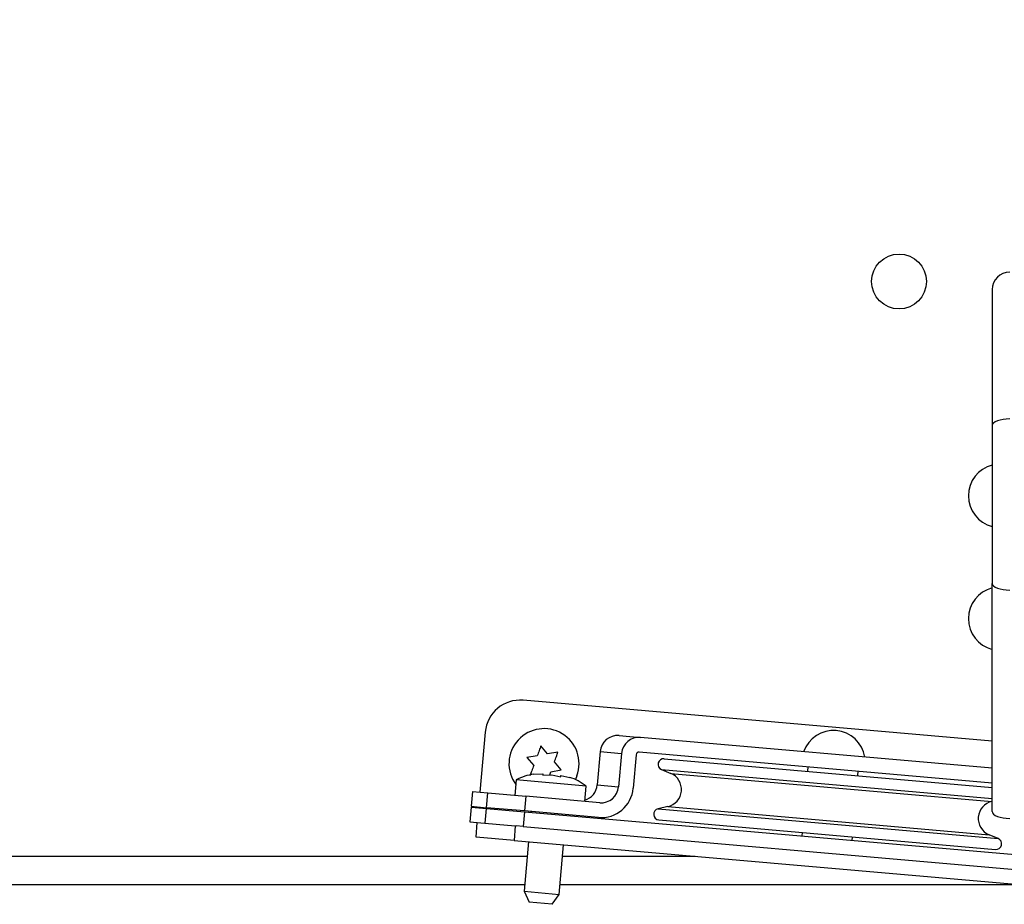
# Model space of a CAD drawing. Units: inches. Extents: x 0.1 to 10.8, y 0.2 to 8.4.
# Drawn here: x 2.7 to 2.9, y 4.1 to 4.3 of the extents above; entities that cross this region are included whole.
import ezdxf

# ---------------------------------------------------------------- set-up
doc = ezdxf.new("R2010")
doc.units = ezdxf.units.IN
doc.header["$MEASUREMENT"] = 0
doc.layers.add('FORMAT', color=7, linetype='Continuous')
doc.styles.add('SLDTEXTSTYLE0', font='TXT', dxfattribs={"width": 0.605})
doc.dimstyles.new('SLDDIMSTYLE3', dxfattribs={"dimtxt": 0.09100341796875, "dimasz": 0.09100341796875, "dimexe": 0, "dimexo": 0.0625, "dimgap": 0.0227508544921875, "dimtad": 0, "dimtih": 1, "dimtoh": 1, "dimdec": 0, "dimlfac": 35, "dimrnd": 1e-09, "dimzin": 12, "dimdsep": 46, "dimtxsty": 'SLDTEXTSTYLE0', "dimsah": 1, "dimcen": 0.09, "dimadec": 0, "dimazin": 3, "dimtfac": 1, "dimtdec": 0, "dimtofl": 0, "dimtmove": 0, "dimatfit": 3, "dimfxl": 0, "dimfrac": 2, "dimtolj": 1, "dimtzin": 12, "dimarcsym": 0})

# ---------------------------------------------------------------- blocks, each defined once
blk = doc.blocks.new('_D_1')
at = {"layer": 'FORMAT', "color": 7}
for p, q in [((4.614095032272436, 4.627310828166026), (5.243037934409668, 4.627310828166027)), ((5.143037934409669, 4.627310828166027), (5.143037934409669, 4.443167870685867)), ((5.143037934409669, 4.119267971023163), (5.143037934409669, 4.303410928503323)), ((3.603272860340129, 4.119267971023163), (5.243037934409668, 4.119267971023163))]:
    blk.add_line(p, q, dxfattribs=at)
for points in [[(5.143037934409669, 4.627310828166027), (5.129037408568323, 4.536307410197277), (5.157038460251015, 4.536307410197277)], [(5.143037934409669, 4.119267971023163), (5.157038460251015, 4.210271388991913), (5.129037408568323, 4.210271388991913)]]:
    blk.add_solid(points, dxfattribs=at)
at = {"layer": 'FORMAT', "color": 7, "char_height": 0.09374999999999999, "attachment_point": 1, "style": 'SLDTEXTSTYLE0'}
for s, insert in [('"', (5.277065739442362, 4.424261031398585)), ('17.78', (4.964565729469143, 4.424261031398585))]:
    blk.add_mtext(s, dxfattribs=dict(at, insert=insert))

msp = doc.modelspace()

# ---------------------------------------------------------------- linework, layer by layer
at = {"color": 7, "linetype": 'Continuous', "lineweight": 25}
for p, q in [((2.925237889415293, 4.240439399594593), (2.925237889415293, 4.212757407591627)), ((2.925237889415293, 4.212757407591627), (2.925237889415293, 4.180639333803843)), ((2.925237889415293, 4.13418139159756), (2.925237889415293, 4.180639333803843)), ((2.925237889415293, 4.148494309376862), (2.829703213260464, 4.15685251051403)), ((2.821964995825896, 4.150359375118715), (2.82089422527214, 4.138120411685016)), ((2.849223535799851, 4.149666715327156), (2.853589547124048, 4.149284738831462)), ((2.834683424094452, 4.145946798067705), (2.833306022073693, 4.147588321874388)), ((2.925237889415293, 4.143016321120554), (2.853589547124048, 4.149284738831462)), ((2.832573121766564, 4.145574694829847), (2.830462819438685, 4.145202591591991)), ((2.836793726422334, 4.146318901305563), (2.834683424094452, 4.145946798067705)), ((2.845367965731088, 4.146418963151233), (2.844772816516325, 4.13961637649855)), ((2.845367965731088, 4.146418963151233), (2.849733977055284, 4.14603698665554)), ((2.849733977055284, 4.14603698665554), (2.849138827840522, 4.139234400002857)), ((2.852711188684803, 4.14577651438904), (2.85211603947004, 4.138973927736356)), ((2.925237889415293, 4.140004861607925), (2.853328079895805, 4.146296154737187)), ((2.830462819438685, 4.145202591591991), (2.831840221459441, 4.143561067785306)), ((2.837438228135966, 4.142663750454338), (2.836060826115207, 4.144305274261021)), ((2.858415216103904, 4.144954820277074), (2.925237889415293, 4.139108593895831)), ((2.831829341921218, 4.141784294039017), (2.833698054722626, 4.141851220926902)), ((2.833678048883353, 4.141622553137651), (2.83554676168476, 4.141689480025533)), ((2.835102969876436, 4.141673585873914), (2.835327925808081, 4.14229164721648)), ((2.835327925808081, 4.14229164721648), (2.837438228135966, 4.142663750454338)), ((2.83554676168476, 4.141689480025533), (2.837375462807622, 4.141299071334914)), ((2.837395468646895, 4.141527739124166), (2.839224169769758, 4.141137330433547)), ((2.840662613935795, 4.141490169999409), (2.840327178849585, 4.140714680945471)), ((2.857875054467158, 4.142761781977097), (2.8597453246658, 4.141980432022585)), ((2.887667307032616, 4.143291861648475), (2.887589489405162, 4.142402402096607)), ((2.897836063442678, 4.141505943028346), (2.897913881070131, 4.142395402580213)), ((2.828283819735716, 4.140628768287964), (2.82800990168708, 4.13749787066539)), ((2.842515172565598, 4.139383686248712), (2.828283819735716, 4.140628768287964)), ((2.844772816516325, 4.13961637649855), (2.849138827840522, 4.139234400002857)), ((2.819358468970178, 4.138254772951377), (2.819097001741935, 4.135266188857101)), ((2.819385546267218, 4.138252403994846), (2.819124079038975, 4.135263819900572)), ((2.819358468970178, 4.138254772951376), (2.819385546267218, 4.138252403994846)), ((2.819385546267218, 4.138252403994846), (2.822511213465222, 4.137978943549066)), ((2.82224974623698, 4.134990359454791), (2.822511213465222, 4.137978943549066)), ((2.822511213465222, 4.137978943549066), (2.830219984646219, 4.137304513461013)), ((2.842241254516963, 4.136252788626138), (2.842515172565598, 4.139383686248713)), ((2.830219984646219, 4.137304513461013), (2.829958517417976, 4.134315929366738)), ((2.845283257771758, 4.135986647826934), (2.830219984646219, 4.137304513461013)), ((2.925183938419768, 4.136255295162262), (2.925237889415293, 4.136267427718159)), ((2.819084550921542, 4.135123875328802), (2.818823083693299, 4.132135291234527)), ((2.819111628218582, 4.135121506372272), (2.81885016099034, 4.132132922277997)), ((2.819084550921542, 4.135123875328802), (2.819111628218582, 4.135121506372272)), ((2.819124079038975, 4.135263819900572), (2.819097001741935, 4.135266188857101)), ((2.819111628218582, 4.135121506372272), (2.822237295416587, 4.134848045926492)), ((2.819124079038975, 4.135263819900572), (2.82224974623698, 4.134990359454791)), ((2.820632758043897, 4.13513182759074), (2.820620307223504, 4.134989514062442)), ((2.821975828188344, 4.131859461832216), (2.822237295416587, 4.134848045926492)), ((2.822237295416587, 4.134848045926492), (2.829946066597584, 4.134173615838439)), ((2.829958517417976, 4.134315929366738), (2.82224974623698, 4.134990359454791)), ((2.829946066597584, 4.134173615838439), (2.829684599369341, 4.131185031744164)), ((2.829946066597584, 4.134173615838439), (2.945352175129579, 4.124076889640248)), ((2.845021790543515, 4.132998063732659), (2.829958517417976, 4.134315929366738)), ((2.831306272666308, 4.134198016061301), (2.831293821845915, 4.134055702533002)), ((2.838409498260857, 4.133433161513377), (2.838421949081249, 4.133575475041675)), ((2.859152167643727, 4.135200616236544), (2.857174631056155, 4.134755905755264)), ((2.81885016099034, 4.132132922277997), (2.818823083693299, 4.132135291234527)), ((2.81885016099034, 4.132132922277997), (2.820358839995261, 4.132000929968167)), ((2.820097372767018, 4.129012345873892), (2.820358839995261, 4.132000929968166)), ((2.820358839995261, 4.132000929968166), (2.828094688473298, 4.131324130923584)), ((2.857325769319559, 4.132502386550928), (2.925920889959591, 4.126501091121733)), ((2.828094688473298, 4.131324130923584), (2.827833221245055, 4.128335546829309)), ((2.828094688473298, 4.131324130923584), (2.828261582514279, 4.131309529586988)), ((2.829684599369341, 4.131185031744164), (2.828261582514279, 4.131309529586988)), ((2.829684599369341, 4.131185031744164), (2.945383063216005, 4.121062727770218)), ((2.886500042620817, 4.129949968370461), (2.886437165977835, 4.129231285052551)), ((2.926461051596338, 4.128694129421709), (2.924590781397695, 4.129475479376222)), ((2.827833221245055, 4.128335546829309), (2.820097372767018, 4.129012345873892)), ((2.827833221245055, 4.128335546829309), (2.946591538694649, 4.117945540353057)), ((2.830770887389429, 4.128078534344453), (2.829886879141561, 4.117974273835237)), ((2.837002555556502, 4.117351732815611), (2.83788656380437, 4.127455993324826)), ((2.89668374001535, 4.12833482598429), (2.896746616658332, 4.129053509302199)), ((2.83000006297954, 4.119267971023163), (1.62054074655815, 4.119267971023163)), ((2.82988687914156, 4.117974273835237), (2.830932588143763, 4.115731743643176)), ((2.829886879141561, 4.117974273835237), (2.837002555556503, 4.117351732815611)), ((2.835583321942524, 4.115324857158707), (2.837002555556502, 4.117351732815611)), ((2.931476086968562, 4.119267971023163), (2.837170204676278, 4.119267971023163)), ((2.835583321942524, 4.115324857158707), (2.830932588143762, 4.115731743643176))]:
    msp.add_line(p, q, dxfattribs=at)
at = {"color": 8, "linetype": 'Continuous', "lineweight": 25}
for p, q in [((2.857875054467157, 4.142761781977097), (2.925237889415293, 4.136868297576168)), ((2.8597453246658, 4.141980432022585), (2.925183938419768, 4.136255295162262)), ((2.857174631056155, 4.134755905755264), (2.926461051596338, 4.128694129421709)), ((2.859152167643727, 4.135200616236544), (2.924590781397695, 4.129475479376222)), ((1.62054074655815, 4.125107971023163), (2.830510996774531, 4.125107971023163)), ((2.837681138471269, 4.125107971023163), (2.864724581520429, 4.125107971023163))]:
    msp.add_line(p, q, dxfattribs=at)
at = {"color": 7, "linetype": 'Continuous', "lineweight": 25, "flags": 128}
for points in [[(2.928809317986722, 4.214124134135788), (2.928112566836664, 4.214097872868476), (2.927442591442561, 4.214020098272317), (2.926825138583081, 4.213893799181424), (2.926283936625341, 4.21372382919903), (2.92583978365707, 4.21351672017624), (2.925509748227753, 4.213280431196651), (2.925306513413853, 4.213024042713235), (2.925237889415293, 4.212757407591627)], [(2.925237889415293, 4.180639333803843), (2.925306513413853, 4.180372698682234), (2.925509748227753, 4.180116310198819), (2.925839783657069, 4.179880021219229), (2.926283936625341, 4.179672912196438), (2.926825138583081, 4.179502942214045), (2.927442591442561, 4.179376643123152), (2.928112566836664, 4.179298868526993), (2.928809317986722, 4.179272607259681)], [(2.925237889415293, 4.13418139159756), (2.925306513413853, 4.133914756475952), (2.925509748227753, 4.133658367992536), (2.92583978365707, 4.133422079012947), (2.926283936625341, 4.133214969990156), (2.926825138583081, 4.133045000007763), (2.927442591442561, 4.13291870091687), (2.928112566836664, 4.132840926320711), (2.928809317986722, 4.1328146650534)]]:
    msp.add_lwpolyline(points, dxfattribs=at)
at = {"color": 7, "linetype": 'Continuous', "lineweight": 25}
msp.add_circle((2.906255032272437, 4.242096542451734), 0.005585714285714527, dxfattribs=at)
for centre, radius, start, end in [((2.928809317986722, 4.240439399594593), 0.003571428571429003, 90, 179.9999999999822), ((2.926830457692605, 4.198475113880308), 0.006449711134454432, 104.2953795727772, 255.7046204272255), ((2.926830457692605, 4.173469399594594), 0.006449711134454432, 104.2953795727772, 255.7046204272255), ((2.829080672240838, 4.149736834099088), 0.007142857142857715, 85.00000000000232, 174.9999999999988), ((2.833950523787323, 4.143933171023163), 0.007142857142857266, 340.0000000000082, 216.4096221092711), ((2.848919638655465, 4.146115040194023), 0.003564652819795779, 85.10942975486022, 175.1090133411205), ((2.892913259808531, 4.144245708134413), 0.006449711134453972, 9.29537957277594, 160.7046204272314), ((2.853285649979662, 4.14573306369833), 0.003564652819795779, 85.10942975486022, 175.1090133411205), ((2.853279456352702, 4.145727886715886), 0.0005703444511667974, 85.1094297547789, 175.109013341075), ((2.858315609540764, 4.143816312050683), 0.001142857142857452, 84.99999999997648, 247.3261042382811), ((2.833221011097189, 4.131497048088801), 0.01038095238095267, 97.48301447602587, 118.398488467993), ((2.858368590060778, 4.138685025542627), 0.003571428571429455, 282.6738957617153, 67.32610423828189), ((2.836067281663166, 4.131248031680951), 0.01038095238095212, 51.60151153200928, 72.59253496187489), ((2.841216742137745, 4.139922553669267), 0.003569230931988091, 287.0588337281055, 355.0789829753679), ((2.845580961289185, 4.139533145977623), 0.006558961188424473, 265.1094297548643, 355.1090133411165), ((2.845587154916144, 4.139538322960068), 0.003564652819796739, 265.1094297548765, 355.1090133411083), ((2.925967516002717, 4.132770885856179), 0.003571428571428588, 102.6738957617176, 247.3261042382827), ((2.857425375882699, 4.133640894777318), 0.001142857142856891, 102.6738957617415, 264.9999999999956), ((2.926020496522731, 4.127639599348123), 0.001142857142857269, 264.9999999999956, 67.32610423827697)]:
    msp.add_arc(centre, radius, start, end, dxfattribs=at)
for points, knots in [([(2.833306022073693, 4.147588321874388), (2.833193684315281, 4.147279676419799), (2.832951062221355, 4.146613077695275), (2.832705164866733, 4.145937480265953), (2.832573121766564, 4.145574694829847)], [0, 0, 0, 0, 0.4630153692699985, 1, 1, 1, 1]), ([(2.836060826115207, 4.144305274261021), (2.836192869215375, 4.144668059697127), (2.836438766569996, 4.145343657126451), (2.836681388663921, 4.146010255850973), (2.836793726422334, 4.146318901305563)], [0, 0, 0, 0, 0.5369846307296422, 1, 1, 1, 1]), ([(2.831840221459441, 4.143561067785306), (2.831708178359273, 4.1431982823492), (2.831462281004652, 4.142522684919878), (2.831219658910726, 4.141856086195355), (2.831107321152314, 4.141547440740765)], [0, 0, 0, 0, 0.5369846307293746, 1, 1, 1, 1]), ([(2.833698054722626, 4.141851220926902), (2.833696457907222, 4.141832969243312), (2.833693484236631, 4.141798980032926), (2.833682933866756, 4.141678388753449), (2.833678048883353, 4.141622553137651)], [0, 0, 0, 0, 0.5369846307293907, 1, 1, 1, 1]), ([(2.837375462807622, 4.141299071334914), (2.837380347791025, 4.141354906950713), (2.837390898160899, 4.141475498230189), (2.837393871831491, 4.141509487440577), (2.837395468646895, 4.141527739124166)], [0, 0, 0, 0, 0.4630153692703485, 0.9999999999999999, 0.9999999999999999, 0.9999999999999999, 0.9999999999999999])]:
    msp.add_open_spline(points, degree=3, knots=knots, dxfattribs=at)

# ---------------------------------------------------------------- dimensions: what is measured, and where the dimension line sits
at = {"layer": 'FORMAT', "color": 7}
dim = msp.add_linear_dim(base=(5.143037934409669, 4.119267971023163), p1=(4.514095032272436, 4.627310828166026), p2=(1.614700746558151, 4.119267971023163), angle=90.0000000000002, text='<>"', dimstyle='SLDDIMSTYLE3', dxfattribs=at)
dim.commit()
dim.dimension.update_dxf_attribs({"geometry": '_D_1', "text_midpoint": (5.143037934409669, 4.373289399594595), "dimtype": 160})

doc.saveas('drawing.dxf')
